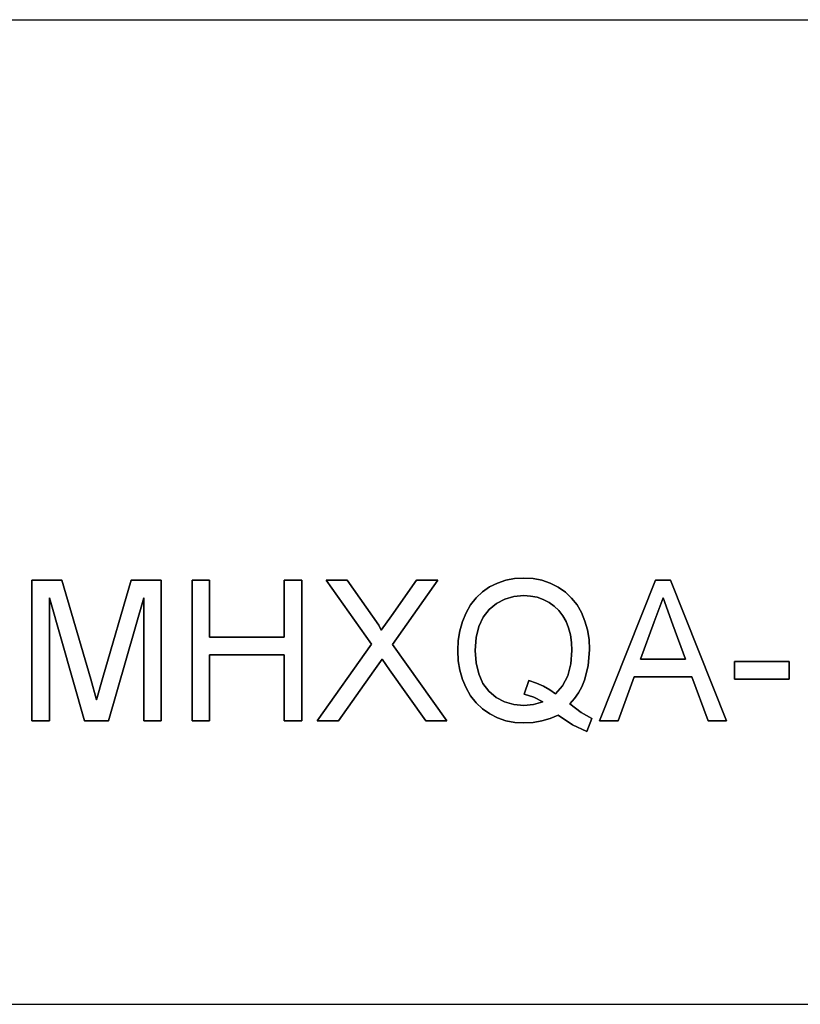
# Model space of a CAD drawing. Units: inches. Extents: x -11040 to -6912, y -8409 to -7401.
# Drawn here: x -7313 to -7180, y -8409 to -8241 of the extents above; entities that cross this region are included whole.
import ezdxf

# ---------------------------------------------------------------- set-up
doc = ezdxf.new("R2010")
doc.units = ezdxf.units.IN
doc.header["$MEASUREMENT"] = 0

msp = doc.modelspace()

# ---------------------------------------------------------------- linework, layer by layer
for p, q in [((-7427.675971, -8240.886255), (-6911.675971, -8240.886255)), ((-7427.675971, -8240.886255), (-6911.675971, -8240.886255)), ((-7226.943683, -8336.150864), (-7228.517919, -8336.24564)), ((-7228.517919, -8336.24564), (-7226.943683, -8336.150864)), ((-7225.356091, -8336.247836), (-7226.943683, -8336.150864)), ((-7226.943683, -8336.150864), (-7225.356091, -8336.247836)), ((-7305.738896, -8336.525578), (-7310.897061, -8336.525578)), ((-7310.897061, -8336.525578), (-7310.897061, -8360.507239)), ((-7310.897061, -8360.507239), (-7310.897061, -8336.525578)), ((-7310.897061, -8336.525578), (-7305.738896, -8336.525578)), ((-7300.832492, -8353.428667), (-7305.738896, -8336.525578)), ((-7305.738896, -8336.525578), (-7300.832492, -8353.428667)), ((-7293.947132, -8336.525578), (-7298.771568, -8353.135922)), ((-7298.771568, -8353.135922), (-7293.947132, -8336.525578)), ((-7288.788967, -8336.525578), (-7293.947132, -8336.525578)), ((-7293.947132, -8336.525578), (-7288.788967, -8336.525578)), ((-7288.788967, -8360.507239), (-7288.788967, -8336.525578)), ((-7288.788967, -8336.525578), (-7288.788967, -8360.507239)), ((-7280.545271, -8336.525578), (-7283.542979, -8336.525578)), ((-7283.542979, -8336.525578), (-7283.542979, -8360.507239)), ((-7283.542979, -8360.507239), (-7283.542979, -8336.525578)), ((-7283.542979, -8336.525578), (-7280.545271, -8336.525578)), ((-7280.545271, -8346.268127), (-7280.545271, -8336.525578)), ((-7280.545271, -8336.525578), (-7280.545271, -8346.268127)), ((-7264.807306, -8336.525578), (-7267.805014, -8336.525578)), ((-7267.805014, -8336.525578), (-7267.805014, -8346.268127)), ((-7267.805014, -8346.268127), (-7267.805014, -8336.525578)), ((-7267.805014, -8336.525578), (-7264.807306, -8336.525578)), ((-7264.807306, -8360.507239), (-7264.807306, -8336.525578)), ((-7264.807306, -8336.525578), (-7264.807306, -8360.507239)), ((-7257.090551, -8336.525578), (-7260.685458, -8336.525578)), ((-7260.685458, -8336.525578), (-7252.939429, -8347.439107)), ((-7252.939429, -8347.439107), (-7260.685458, -8336.525578)), ((-7260.685458, -8336.525578), (-7257.090551, -8336.525578)), ((-7252.728652, -8342.667365), (-7257.090551, -8336.525578)), ((-7257.090551, -8336.525578), (-7252.728652, -8342.667365)), ((-7245.222674, -8336.525578), (-7249.537733, -8342.626381)), ((-7249.537733, -8342.626381), (-7245.222674, -8336.525578)), ((-7249.321102, -8347.474236), (-7241.575072, -8336.525578)), ((-7241.575072, -8336.525578), (-7249.321102, -8347.474236)), ((-7241.575072, -8336.525578), (-7245.222674, -8336.525578)), ((-7245.222674, -8336.525578), (-7241.575072, -8336.525578)), ((-7232.775161, -8337.667283), (-7234.003226, -8338.512035)), ((-7234.003226, -8338.512035), (-7232.775161, -8337.667283)), ((-7231.433658, -8337.00385), (-7232.775161, -8337.667283)), ((-7232.775161, -8337.667283), (-7231.433658, -8337.00385)), ((-7230.014577, -8336.529969), (-7231.433658, -8337.00385)), ((-7231.433658, -8337.00385), (-7230.014577, -8336.529969)), ((-7228.517919, -8336.24564), (-7230.014577, -8336.529969)), ((-7230.014577, -8336.529969), (-7228.517919, -8336.24564)), ((-7223.848638, -8336.538751), (-7225.356091, -8336.247836)), ((-7225.356091, -8336.247836), (-7223.848638, -8336.538751)), ((-7222.421323, -8337.02361), (-7223.848638, -8336.538751)), ((-7223.848638, -8336.538751), (-7222.421323, -8337.02361)), ((-7221.074148, -8337.702412), (-7222.421323, -8337.02361)), ((-7222.421323, -8337.02361), (-7221.074148, -8337.702412)), ((-7219.844802, -8338.555763), (-7221.074148, -8337.702412)), ((-7221.074148, -8337.702412), (-7219.844802, -8338.555763)), ((-7204.443311, -8336.525578), (-7214.016069, -8360.507239)), ((-7214.016069, -8360.507239), (-7204.443311, -8336.525578)), ((-7201.890576, -8336.525578), (-7204.443311, -8336.525578)), ((-7204.443311, -8336.525578), (-7201.890576, -8336.525578)), ((-7192.317818, -8360.507239), (-7201.890576, -8336.525578)), ((-7201.890576, -8336.525578), (-7192.317818, -8360.507239)), ((-7234.003226, -8338.512035), (-7235.081991, -8339.529872)), ((-7235.081991, -8339.529872), (-7234.003226, -8338.512035)), ((-7230.193151, -8339.736257), (-7228.635748, -8339.295493)), ((-7228.635748, -8339.295493), (-7230.193151, -8339.736257)), ((-7228.635748, -8339.295493), (-7226.926118, -8339.148572)), ((-7226.926118, -8339.148572), (-7228.635748, -8339.295493)), ((-7226.926118, -8339.148572), (-7225.763738, -8339.221209)), ((-7225.763738, -8339.221209), (-7226.926118, -8339.148572)), ((-7225.763738, -8339.221209), (-7224.659541, -8339.439121)), ((-7224.659541, -8339.439121), (-7225.763738, -8339.221209)), ((-7224.659541, -8339.439121), (-7223.613527, -8339.802308)), ((-7223.613527, -8339.802308), (-7224.659541, -8339.439121)), ((-7218.770978, -8339.56427), (-7219.844802, -8338.555763)), ((-7219.844802, -8338.555763), (-7218.770978, -8339.56427)), ((-7307.899353, -8360.507239), (-7307.899353, -8339.523285)), ((-7307.899353, -8339.523285), (-7301.874664, -8360.507239)), ((-7301.874664, -8360.507239), (-7307.899353, -8339.523285)), ((-7307.899353, -8339.523285), (-7307.899353, -8360.507239)), ((-7297.811365, -8360.507239), (-7291.786675, -8339.523285)), ((-7291.786675, -8339.523285), (-7297.811365, -8360.507239)), ((-7291.786675, -8339.523285), (-7291.786675, -8360.507239)), ((-7291.786675, -8360.507239), (-7291.786675, -8339.523285)), ((-7236.011456, -8340.720795), (-7236.791621, -8342.084803)), ((-7236.791621, -8342.084803), (-7236.011456, -8340.720795)), ((-7235.081991, -8339.529872), (-7236.011456, -8340.720795)), ((-7236.011456, -8340.720795), (-7235.081991, -8339.529872)), ((-7232.851275, -8341.499313), (-7231.598327, -8340.470864)), ((-7231.598327, -8340.470864), (-7232.851275, -8341.499313)), ((-7231.598327, -8340.470864), (-7230.193151, -8339.736257)), ((-7230.193151, -8339.736257), (-7231.598327, -8340.470864)), ((-7223.613527, -8339.802308), (-7222.625696, -8340.310769)), ((-7222.625696, -8340.310769), (-7223.613527, -8339.802308)), ((-7222.625696, -8340.310769), (-7221.724591, -8340.950783)), ((-7221.724591, -8340.950783), (-7222.625696, -8340.310769)), ((-7221.724591, -8340.950783), (-7220.938753, -8341.708626)), ((-7220.938753, -8341.708626), (-7221.724591, -8340.950783)), ((-7217.852674, -8340.727931), (-7218.770978, -8339.56427)), ((-7218.770978, -8339.56427), (-7217.852674, -8340.727931)), ((-7217.08989, -8342.046746), (-7217.852674, -8340.727931)), ((-7217.852674, -8340.727931), (-7217.08989, -8342.046746)), ((-7204.659942, -8343.604149), (-7203.166943, -8339.523285)), ((-7203.166943, -8339.523285), (-7204.659942, -8343.604149)), ((-7203.166943, -8339.523285), (-7201.486588, -8344.11938)), ((-7201.486588, -8344.11938), (-7203.166943, -8339.523285)), ((-7251.687944, -8344.223304), (-7252.728652, -8342.667365)), ((-7252.728652, -8342.667365), (-7251.687944, -8344.223304)), ((-7249.537733, -8342.626381), (-7251.259073, -8345.062019)), ((-7251.259073, -8345.062019), (-7249.537733, -8342.626381)), ((-7236.791621, -8342.084803), (-7237.408947, -8343.575058)), ((-7237.408947, -8343.575058), (-7236.791621, -8342.084803)), ((-7234.616526, -8344.428958), (-7233.881005, -8342.81941)), ((-7233.881005, -8342.81941), (-7234.616526, -8344.428958)), ((-7233.881005, -8342.81941), (-7232.851275, -8341.499313)), ((-7232.851275, -8341.499313), (-7233.881005, -8342.81941)), ((-7220.938753, -8341.708626), (-7220.268185, -8342.584299)), ((-7220.268185, -8342.584299), (-7220.938753, -8341.708626)), ((-7220.268185, -8342.584299), (-7219.712884, -8343.577802)), ((-7219.712884, -8343.577802), (-7220.268185, -8342.584299)), ((-7216.490495, -8343.487783), (-7217.08989, -8342.046746)), ((-7217.08989, -8342.046746), (-7216.490495, -8343.487783)), ((-7251.259073, -8345.062019), (-7251.687944, -8344.223304)), ((-7251.687944, -8344.223304), (-7251.259073, -8345.062019)), ((-7237.408947, -8343.575058), (-7237.849894, -8345.144719)), ((-7237.849894, -8345.144719), (-7237.408947, -8343.575058)), ((-7235.057839, -8346.327957), (-7234.616526, -8344.428958)), ((-7234.616526, -8344.428958), (-7235.057839, -8346.327957)), ((-7219.712884, -8343.577802), (-7219.277426, -8344.67468)), ((-7219.277426, -8344.67468), (-7219.712884, -8343.577802)), ((-7216.062356, -8345.018107), (-7216.490495, -8343.487783)), ((-7216.490495, -8343.487783), (-7216.062356, -8345.018107)), ((-7207.007756, -8350.015262), (-7204.659942, -8343.604149)), ((-7204.659942, -8343.604149), (-7207.007756, -8350.015262)), ((-7201.486588, -8344.11938), (-7199.326131, -8350.015262)), ((-7199.326131, -8350.015262), (-7201.486588, -8344.11938)), ((-7237.849894, -8345.144719), (-7238.114462, -8346.793788)), ((-7238.114462, -8346.793788), (-7237.849894, -8345.144719)), ((-7219.277426, -8344.67468), (-7218.966385, -8345.86048)), ((-7218.966385, -8345.86048), (-7219.277426, -8344.67468)), ((-7218.966385, -8345.86048), (-7218.77976, -8347.135201)), ((-7218.77976, -8347.135201), (-7218.966385, -8345.86048)), ((-7215.805472, -8346.637718), (-7216.062356, -8345.018107)), ((-7216.062356, -8345.018107), (-7215.805472, -8346.637718)), ((-7267.805014, -8346.268127), (-7280.545271, -8346.268127)), ((-7280.545271, -8346.268127), (-7267.805014, -8346.268127)), ((-7252.939429, -8347.439107), (-7262.184312, -8360.507239)), ((-7262.184312, -8360.507239), (-7252.939429, -8347.439107)), ((-7240.076218, -8360.507239), (-7249.321102, -8347.474236)), ((-7249.321102, -8347.474236), (-7240.076218, -8360.507239)), ((-7238.114462, -8346.793788), (-7238.202651, -8348.522263)), ((-7238.202651, -8348.522263), (-7238.114462, -8346.793788)), ((-7235.204944, -8348.516408), (-7235.057839, -8346.327957)), ((-7235.057839, -8346.327957), (-7235.204944, -8348.516408)), ((-7218.77976, -8347.135201), (-7218.717552, -8348.498843)), ((-7218.717552, -8348.498843), (-7218.77976, -8347.135201)), ((-7215.719844, -8348.346616), (-7215.805472, -8346.637718)), ((-7215.805472, -8346.637718), (-7215.719844, -8348.346616)), ((-7280.545271, -8360.507239), (-7280.545271, -8349.265835)), ((-7280.545271, -8349.265835), (-7267.805014, -8349.265835)), ((-7267.805014, -8349.265835), (-7280.545271, -8349.265835)), ((-7280.545271, -8349.265835), (-7280.545271, -8360.507239)), ((-7267.805014, -8349.265835), (-7267.805014, -8360.507239)), ((-7267.805014, -8360.507239), (-7267.805014, -8349.265835)), ((-7238.202651, -8348.522263), (-7238.114279, -8350.254398)), ((-7238.114279, -8350.254398), (-7238.202651, -8348.522263)), ((-7235.059486, -8350.647774), (-7235.204944, -8348.516408)), ((-7235.204944, -8348.516408), (-7235.059486, -8350.647774)), ((-7218.717552, -8348.498843), (-7218.893565, -8350.82031)), ((-7218.893565, -8350.82031), (-7218.717552, -8348.498843)), ((-7215.927693, -8351.114519), (-7215.719844, -8348.346616)), ((-7215.719844, -8348.346616), (-7215.927693, -8351.114519)), ((-7252.523731, -8351.994217), (-7251.112701, -8350.015262)), ((-7251.112701, -8350.015262), (-7252.523731, -8351.994217)), ((-7251.112701, -8350.015262), (-7249.830478, -8351.81857)), ((-7249.830478, -8351.81857), (-7251.112701, -8350.015262)), ((-7238.114279, -8350.254398), (-7237.849162, -8351.89688)), ((-7237.849162, -8351.89688), (-7238.114279, -8350.254398)), ((-7234.623113, -8352.516035), (-7235.059486, -8350.647774)), ((-7235.059486, -8350.647774), (-7234.623113, -8352.516035)), ((-7218.893565, -8350.82031), (-7219.421603, -8352.831468)), ((-7219.421603, -8352.831468), (-7218.893565, -8350.82031)), ((-7216.55124, -8353.58675), (-7215.927693, -8351.114519)), ((-7215.927693, -8351.114519), (-7216.55124, -8353.58675)), ((-7199.326131, -8350.015262), (-7207.007756, -8350.015262)), ((-7207.007756, -8350.015262), (-7199.326131, -8350.015262)), ((-7181.62092, -8350.389975), (-7190.988756, -8350.389975)), ((-7190.988756, -8350.389975), (-7190.988756, -8353.387683)), ((-7190.988756, -8353.387683), (-7190.988756, -8350.389975)), ((-7190.988756, -8350.389975), (-7181.62092, -8350.389975)), ((-7181.62092, -8353.387683), (-7181.62092, -8350.389975)), ((-7181.62092, -8350.389975), (-7181.62092, -8353.387683)), ((-7258.536711, -8360.507239), (-7252.523731, -8351.994217)), ((-7252.523731, -8351.994217), (-7258.536711, -8360.507239)), ((-7249.830478, -8351.81857), (-7243.671126, -8360.507239)), ((-7243.671126, -8360.507239), (-7249.830478, -8351.81857)), ((-7237.849162, -8351.89688), (-7237.4073, -8353.449708)), ((-7237.4073, -8353.449708), (-7237.849162, -8351.89688)), ((-7233.895825, -8354.121192), (-7234.623113, -8352.516035)), ((-7234.623113, -8352.516035), (-7233.895825, -8354.121192)), ((-7219.421603, -8352.831468), (-7220.301667, -8354.532316)), ((-7220.301667, -8354.532316), (-7219.421603, -8352.831468)), ((-7299.843014, -8356.959171), (-7300.832492, -8353.428667)), ((-7300.832492, -8353.428667), (-7299.843014, -8356.959171)), ((-7298.771568, -8353.135922), (-7299.843014, -8356.959171)), ((-7299.843014, -8356.959171), (-7298.771568, -8353.135922)), ((-7237.4073, -8353.449708), (-7236.788693, -8354.912884)), ((-7236.788693, -8354.912884), (-7237.4073, -8353.449708)), ((-7232.877622, -8355.463244), (-7233.895825, -8354.121192)), ((-7233.895825, -8354.121192), (-7232.877622, -8355.463244)), ((-7226.088868, -8353.645299), (-7226.861714, -8355.940418)), ((-7226.861714, -8355.940418), (-7226.088868, -8353.645299)), ((-7224.767857, -8354.075268), (-7226.088868, -8353.645299)), ((-7226.088868, -8353.645299), (-7224.767857, -8354.075268)), ((-7223.568334, -8354.598183), (-7224.767857, -8354.075268)), ((-7224.767857, -8354.075268), (-7223.568334, -8354.598183)), ((-7222.490301, -8355.214045), (-7223.568334, -8354.598183)), ((-7223.568334, -8354.598183), (-7222.490301, -8355.214045)), ((-7220.301667, -8354.532316), (-7221.533757, -8355.922854)), ((-7221.533757, -8355.922854), (-7220.301667, -8354.532316)), ((-7217.019997, -8354.711256), (-7216.55124, -8353.58675)), ((-7216.55124, -8353.58675), (-7217.019997, -8354.711256)), ((-7210.848569, -8360.507239), (-7208.108477, -8353.01297)), ((-7208.108477, -8353.01297), (-7210.848569, -8360.507239)), ((-7208.108477, -8353.01297), (-7198.231265, -8353.01297)), ((-7198.231265, -8353.01297), (-7208.108477, -8353.01297)), ((-7198.231265, -8353.01297), (-7195.485318, -8360.507239)), ((-7195.485318, -8360.507239), (-7198.231265, -8353.01297)), ((-7190.988756, -8353.387683), (-7181.62092, -8353.387683)), ((-7181.62092, -8353.387683), (-7190.988756, -8353.387683)), ((-7236.788693, -8354.912884), (-7236.00615, -8356.251826)), ((-7236.00615, -8356.251826), (-7236.788693, -8354.912884)), ((-7236.00615, -8356.251826), (-7235.072477, -8357.431954)), ((-7235.072477, -8357.431954), (-7236.00615, -8356.251826)), ((-7231.633273, -8356.522432), (-7232.877622, -8355.463244)), ((-7232.877622, -8355.463244), (-7231.633273, -8356.522432)), ((-7226.861714, -8355.940418), (-7225.241371, -8356.47175)), ((-7225.241371, -8356.47175), (-7226.861714, -8355.940418)), ((-7221.533757, -8355.922854), (-7222.490301, -8355.214045)), ((-7222.490301, -8355.214045), (-7221.533757, -8355.922854)), ((-7218.275873, -8356.734123), (-7217.594875, -8355.76038)), ((-7217.594875, -8355.76038), (-7218.275873, -8356.734123)), ((-7217.594875, -8355.76038), (-7217.019997, -8354.711256)), ((-7217.019997, -8354.711256), (-7217.594875, -8355.76038)), ((-7235.072477, -8357.431954), (-7233.987674, -8358.453267)), ((-7233.987674, -8358.453267), (-7235.072477, -8357.431954)), ((-7230.227549, -8357.278994), (-7231.633273, -8356.522432)), ((-7231.633273, -8356.522432), (-7230.227549, -8357.278994)), ((-7228.660449, -8357.732932), (-7230.227549, -8357.278994)), ((-7230.227549, -8357.278994), (-7228.660449, -8357.732932)), ((-7226.931973, -8357.884244), (-7228.660449, -8357.732932)), ((-7228.660449, -8357.732932), (-7226.931973, -8357.884244)), ((-7225.267718, -8357.730553), (-7226.931973, -8357.884244)), ((-7226.931973, -8357.884244), (-7225.267718, -8357.730553)), ((-7223.705925, -8357.26948), (-7225.267718, -8357.730553)), ((-7225.267718, -8357.730553), (-7223.705925, -8357.26948)), ((-7225.241371, -8356.47175), (-7223.705925, -8357.26948)), ((-7223.705925, -8357.26948), (-7225.241371, -8356.47175)), ((-7219.062991, -8357.632484), (-7218.275873, -8356.734123)), ((-7218.275873, -8356.734123), (-7219.062991, -8357.632484)), ((-7217.126483, -8359.112309), (-7219.062991, -8357.632484)), ((-7219.062991, -8357.632484), (-7217.126483, -8359.112309)), ((-7233.987674, -8358.453267), (-7232.751741, -8359.315767)), ((-7232.751741, -8359.315767), (-7233.987674, -8358.453267)), ((-7232.751741, -8359.315767), (-7231.403285, -8360.000973)), ((-7231.403285, -8360.000973), (-7232.751741, -8359.315767)), ((-7222.440901, -8360.117888), (-7221.088785, -8359.523616)), ((-7221.088785, -8359.523616), (-7222.440901, -8360.117888)), ((-7221.088785, -8359.523616), (-7218.625337, -8361.182016)), ((-7218.625337, -8361.182016), (-7221.088785, -8359.523616)), ((-7215.345131, -8360.132525), (-7217.126483, -8359.112309)), ((-7217.126483, -8359.112309), (-7215.345131, -8360.132525)), ((-7310.897061, -8360.507239), (-7307.899353, -8360.507239)), ((-7307.899353, -8360.507239), (-7310.897061, -8360.507239)), ((-7301.874664, -8360.507239), (-7297.811365, -8360.507239)), ((-7297.811365, -8360.507239), (-7301.874664, -8360.507239)), ((-7291.786675, -8360.507239), (-7288.788967, -8360.507239)), ((-7288.788967, -8360.507239), (-7291.786675, -8360.507239)), ((-7283.542979, -8360.507239), (-7280.545271, -8360.507239)), ((-7280.545271, -8360.507239), (-7283.542979, -8360.507239)), ((-7267.805014, -8360.507239), (-7264.807306, -8360.507239)), ((-7264.807306, -8360.507239), (-7267.805014, -8360.507239)), ((-7262.184312, -8360.507239), (-7258.536711, -8360.507239)), ((-7258.536711, -8360.507239), (-7262.184312, -8360.507239)), ((-7243.671126, -8360.507239), (-7240.076218, -8360.507239)), ((-7240.076218, -8360.507239), (-7243.671126, -8360.507239)), ((-7231.403285, -8360.000973), (-7229.980911, -8360.490406)), ((-7229.980911, -8360.490406), (-7231.403285, -8360.000973)), ((-7229.980911, -8360.490406), (-7228.484619, -8360.784066)), ((-7228.484619, -8360.784066), (-7229.980911, -8360.490406)), ((-7228.484619, -8360.784066), (-7226.914408, -8360.881952)), ((-7226.914408, -8360.881952), (-7228.484619, -8360.784066)), ((-7226.914408, -8360.881952), (-7225.353712, -8360.797056)), ((-7225.353712, -8360.797056), (-7226.914408, -8360.881952)), ((-7225.353712, -8360.797056), (-7223.862543, -8360.542368)), ((-7223.862543, -8360.542368), (-7225.353712, -8360.797056)), ((-7223.862543, -8360.542368), (-7222.440901, -8360.117888)), ((-7222.440901, -8360.117888), (-7223.862543, -8360.542368)), ((-7218.625337, -8361.182016), (-7216.153106, -8362.328112)), ((-7216.153106, -8362.328112), (-7218.625337, -8361.182016)), ((-7216.153106, -8362.328112), (-7215.345131, -8360.132525)), ((-7215.345131, -8360.132525), (-7216.153106, -8362.328112)), ((-7214.016069, -8360.507239), (-7210.848569, -8360.507239)), ((-7210.848569, -8360.507239), (-7214.016069, -8360.507239)), ((-7195.485318, -8360.507239), (-7192.317818, -8360.507239)), ((-7192.317818, -8360.507239), (-7195.485318, -8360.507239)), ((-8459.675971, -8408.886255), (-6911.675971, -8408.886255))]:
    msp.add_line(p, q)

doc.saveas('drawing.dxf')
